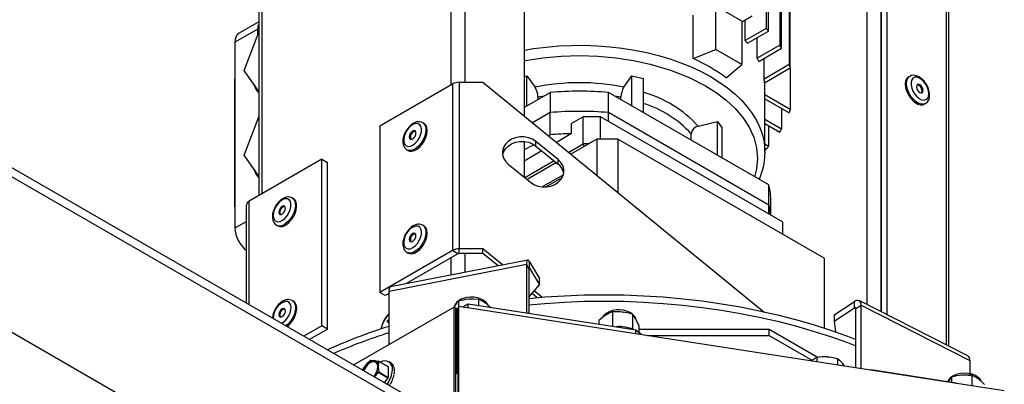
# Model space of a CAD drawing. Units: inches. Extents: x 0 to 10.8, y -1.5 to 8.3.
# Drawn here: x 8.3 to 8.6, y 5.9 to 6.1 of the extents above; entities that cross this region are included whole.
import ezdxf

# ---------------------------------------------------------------- set-up
doc = ezdxf.new("R2010")
doc.units = ezdxf.units.IN
doc.header["$MEASUREMENT"] = 0

msp = doc.modelspace()

# ---------------------------------------------------------------- linework, layer by layer
at = {"color": 7, "linetype": 'Continuous', "lineweight": 25}
for p, q in [((8.44131423965057, 6.291295867994283), (8.44131423965057, 6.046188166758624)), ((8.44621684879299, 6.294126097817745), (8.44621684879299, 6.047055536886838)), ((8.467210062277594, 6.288385565614345), (8.467210062277594, 6.03511442683156)), ((7.776266605893142, 6.252437342076476), (8.373754959360399, 5.90794888193286)), ((8.58847101879401, 6.23152416855613), (8.58847101879401, 5.968352896436827)), ((8.44948579591872, 5.922480942797994), (7.930098789106928, 6.221939241059808)), ((7.926637287168569, 6.220734632753324), (8.448161186331834, 5.920044296575969)), ((8.593373624677207, 6.219829064547858), (8.593373624677207, 5.96586050448841)), ((8.593530758269395, 6.219454227989114), (8.593530758269395, 5.96578066659589)), ((8.595494947727058, 6.21476866670971), (8.595494947727058, 5.964782093242606)), ((8.616488161211665, 6.202209138909558), (8.616488161211665, 5.95410968082752)), ((8.617503526074675, 5.953593524419833), (8.617503526074675, 6.202514097757018)), ((8.552808355216587, 6.162566887526896), (8.552808355216587, 6.066125060001488)), ((8.553680196996847, 6.065199858245052), (8.553680196996847, 6.16164168577046)), ((8.557615218205815, 6.156592082474279), (8.557615218205815, 6.060150254948871)), ((8.558271768843507, 6.059100733443404), (8.558271768843507, 6.155542560968811)), ((8.560982724192987, 6.149786306280372), (8.560982724192987, 6.053344478754964)), ((8.561369378689285, 6.052139140382839), (8.561369378689285, 6.148580967908247)), ((8.373359433262884, 6.120862670038316), (8.373359433262884, 6.006958715348001)), ((8.374374798125896, 6.119703742981896), (8.374374798125896, 6.007544853762066)), ((8.534964866531276, 6.05867818188031), (8.534964866531276, 6.074037459263443)), ((8.544244483184205, 6.068680446185152), (8.534964866531276, 6.074037459263443)), ((8.373359433262884, 6.068476549281327), (8.366348052333027, 6.064428961076448)), ((8.526959898857198, 6.055442426667438), (8.526959898857198, 6.070801651903024)), ((8.544244483184205, 6.068502518759104), (8.54784842288452, 6.070582997243756)), ((8.544244483184205, 6.068680446185152), (8.544244483184205, 6.05332116880202)), ((8.545370195513213, 6.061831126790555), (8.545370195513213, 6.069152381474056)), ((8.372940545064878, 6.065867190387827), (8.36489820715584, 6.061224442243471)), ((8.372940545064878, 6.06375557981837), (8.372940545064878, 6.065867190387827)), ((8.552808355216587, 6.066125060001488), (8.545370195513213, 6.061831126790555)), ((8.546179789419975, 6.060869943227563), (8.553680196996847, 6.065199858245052)), ((8.368102452214199, 6.05128590223952), (8.373359433262884, 6.064835242605271)), ((8.549674740749703, 6.055566277088559), (8.549674740749703, 6.06288753177206)), ((8.36489820715584, 6.061224442243471), (8.36489820715584, 5.995501117336781)), ((8.526959898857198, 6.055442426667438), (8.534964866531276, 6.05867818188031)), ((8.544244483184205, 6.05332116880202), (8.534964866531276, 6.05867818188031)), ((8.557615218205815, 6.060150254948871), (8.549674740749703, 6.055566277088559)), ((8.550216433158692, 6.054450476052462), (8.558271768843507, 6.059100733443404)), ((8.552116402913784, 6.048226040698411), (8.552116402913784, 6.055547295381912)), ((8.373359433262884, 6.04380617116453), (8.368102452214199, 6.05128590223952)), ((8.538639345564864, 6.048700009741599), (8.544244483184205, 6.05332116880202)), ((8.560982724192987, 6.053344478754964), (8.552116402913784, 6.048226040698411)), ((8.552285647773466, 6.046895235331248), (8.561369378689285, 6.052139140382839)), ((8.561369378689285, 6.052139140382839), (8.561369378689285, 6.037435931272602)), ((8.36489820715584, 6.048239651207848), (8.364698273465489, 6.048124248689136)), ((8.364698273465489, 6.048124248689136), (8.364698273465489, 6.003118048604601)), ((8.467210062277594, 6.049084597891397), (8.468200660315603, 6.049321504191671)), ((8.468200660315603, 6.049321504191671), (8.471066264100791, 6.045327732253993)), ((8.468200660315603, 6.038667917040597), (8.468200660315603, 6.049321504191671)), ((8.502474744748826, 6.045327732253993), (8.505340348534014, 6.049321504191671)), ((8.505340348534014, 6.049321504191671), (8.509381816735518, 6.048355105874106)), ((8.505340348534014, 6.038667917040597), (8.505340348534014, 6.049321504191671)), ((8.509381816735518, 6.036334835844402), (8.509381816735518, 6.048355105874106)), ((8.603638262839972, 6.049173144424056), (8.603214003444757, 6.048928207401736)), ((8.416123021624632, 6.031645624236798), (8.441801359652947, 6.046469398472774)), ((8.441801359652947, 6.046469398472774), (8.441801359652947, 5.987496990541877)), ((8.444252662594547, 6.047055536886838), (8.444252662594547, 5.988083181103486)), ((8.444252662594547, 6.047055536886838), (8.452585996845677, 6.047055536886838)), ((8.452585996845677, 6.047055536886838), (8.552050996854545, 5.965838341781474)), ((8.552387302895434, 6.022284461859225), (8.552387302895434, 6.0469539013202)), ((8.476475938052221, 6.043445153705403), (8.467210062277594, 6.038096067054065)), ((8.474335594185064, 6.042209517609207), (8.472071869224697, 6.041783054980184)), ((8.472071869224697, 6.041783054980184), (8.472071869224697, 6.040902700113081)), ((8.476475938052221, 6.036326857269905), (8.476475938052221, 6.043445153705403)), ((8.497065071001098, 6.036326857269905), (8.497065071001098, 6.043445153705403)), ((8.55374420810924, 6.010724967543638), (8.497065071001098, 6.043445153705403)), ((8.50146913962492, 6.041783054980184), (8.499205414257151, 6.042209517609207)), ((8.50146913962492, 6.040902700113081), (8.50146913962492, 6.041783054980184)), ((8.561369378689285, 6.037435931272602), (8.552387302895434, 6.042621170335241)), ((8.552387302895434, 6.04119264046737), (8.560982724192987, 6.036230592900478)), ((8.558271768843507, 6.037795592895538), (8.558271768843507, 6.030474338212038)), ((8.608769098975522, 6.039305472934757), (8.609193371407624, 6.03955035780953)), ((8.368102452214199, 6.021281768849828), (8.373359433262884, 6.034831109215581)), ((8.476455132811084, 6.036324979958259), (8.470170594151352, 6.032697023053911)), ((8.476455132811084, 6.028466761996323), (8.476455132811084, 6.036324979958259)), ((8.488069650935476, 6.034815152066586), (8.483992510553467, 6.032461472589826)), ((8.488069650935476, 6.025170880663217), (8.488069650935476, 6.034815152066586)), ((8.494256061562124, 6.034815152066586), (8.488069650935476, 6.034815152066586)), ((8.494256061562124, 6.026919805052086), (8.494256061562124, 6.034815152066586)), ((8.558594738149576, 5.997673219059291), (8.494256061562124, 6.034815152066586)), ((8.497085876344084, 6.033181525901338), (8.497085876344084, 6.036324979958259)), ((8.553785267783063, 6.003593112746249), (8.497085876344084, 6.036324979958259)), ((8.558271768843507, 6.030474338212038), (8.552387302895434, 6.033871385783869)), ((8.416123021624632, 6.031645624236798), (8.416123021624632, 5.972673216305901)), ((8.431739744922616, 6.032528012858183), (8.431315479008957, 6.032772949880502)), ((8.483992510553467, 6.028889522149599), (8.483992510553467, 6.032461472589826)), ((8.528725360536509, 6.031540234046867), (8.53564354402447, 6.033194510640226)), ((8.53564354402447, 6.033194510640226), (8.537317574759998, 6.03086142944403)), ((8.53564354402447, 6.021174240610522), (8.53564354402447, 6.033194510640226)), ((8.537317574759998, 6.020207842292956), (8.537317574759998, 6.03086142944403)), ((8.552387302895434, 6.032442855915998), (8.557615218205815, 6.02942481670657)), ((8.553680196996847, 6.03169646809389), (8.553680196996847, 6.024375213410389)), ((8.475808462503696, 6.028093437716403), (8.476455132811084, 6.028466761996323)), ((8.483992510553467, 6.028889522149599), (8.478626939574038, 6.025792062228015)), ((8.49295691525516, 6.026919805052086), (8.483752941469138, 6.021606491617121)), ((8.49295691525516, 6.026919805052086), (8.49295691525516, 6.014091039473302)), ((8.500380608496021, 6.026919805052086), (8.49295691525516, 6.026919805052086)), ((8.500380608496021, 6.026919805052086), (8.500380608496021, 6.008029304461947)), ((8.573380255642313, 5.984778017507241), (8.500380608496021, 6.026919805052086)), ((8.526297615248696, 6.026569529987382), (8.526297615248696, 6.028816567733114)), ((8.425760376959747, 6.023150215413522), (8.426184636354964, 6.022905278391204)), ((8.467210062277594, 6.026140668571256), (8.467210062277594, 6.01348618009032)), ((8.467210062277594, 6.023129721428048), (8.470580498304992, 6.025075398506976)), ((8.479242089949249, 6.019699925197495), (8.471385348414703, 6.026115272716482)), ((8.471385348414703, 6.024511735685124), (8.471385348414703, 6.026115272716482)), ((8.471385348414703, 6.024511735685124), (8.479242089949249, 6.018096336018591)), ((8.488317107336098, 6.025313764938532), (8.482983516653896, 6.022234713100594)), ((8.488317107336098, 6.024241298512941), (8.488317107336098, 6.025313764938532)), ((8.490174840430962, 6.025313764938532), (8.488317107336098, 6.025313764938532)), ((8.553680196996847, 6.024375213410389), (8.552387302895434, 6.025121601232497)), ((8.552387302895434, 6.023693071364627), (8.552808355216587, 6.023450011653955)), ((8.373359433262884, 6.013802037774838), (8.368102452214199, 6.021281768849828)), ((8.39563764701417, 6.019819655962503), (8.369959308985853, 6.004995881726527)), ((8.39563764701417, 5.960847248031607), (8.39563764701417, 6.019819655962503)), ((8.39563764701417, 6.019819655962503), (8.397601829953391, 6.018685759728036)), ((8.473466045267205, 6.022812716497524), (8.467210062277594, 6.019201238217629)), ((8.479242089949249, 6.018096336018591), (8.479242089949249, 6.019699925197495)), ((8.552387302895434, 6.022284461859225), (8.55238117555881, 6.021766897467803)), ((8.397601829953391, 5.95971335179714), (8.397601829953391, 6.018685759728036)), ((8.461564419052102, 6.018096075280861), (8.46942116221626, 6.011680727761874)), ((8.477822622347063, 6.019255419517648), (8.467466400057098, 6.013276911989284)), ((8.478592046347499, 6.018627145886629), (8.468235824057537, 6.012648638358266)), ((8.48107853258636, 6.014347501103229), (8.473632104237765, 6.010048770318089)), ((8.47484645598725, 6.010035524841473), (8.480688856791632, 6.013408271656991)), ((8.55374420810924, 6.003616839879558), (8.55374420810924, 6.010724967543638)), ((8.385576025765396, 6.005878270347913), (8.385151766370178, 6.006123207370231)), ((8.36489820715584, 6.003233451123312), (8.364698273465489, 6.003118048604601)), ((8.364698273465489, 6.003118048604601), (8.36489820715584, 6.002925363423109)), ((8.368943944122844, 5.968918227980143), (8.368943944122844, 6.003580753777909)), ((8.369959308985853, 5.968332819631719), (8.369959308985853, 6.004995881726527)), ((8.553785267783063, 6.000449658689328), (8.553785267783063, 6.003593112746249)), ((8.554530782133781, 6.000019284994374), (8.554530782133781, 6.004782024641466)), ((8.36489820715584, 5.995501117336781), (8.368943944122844, 5.997836701615172)), ((8.379596657802526, 5.996500472903252), (8.380020930234629, 5.996255535880932)), ((8.431739744922616, 5.996237336387471), (8.431315479008957, 5.996482273409789)), ((8.558594738149576, 5.997673219059291), (8.558594738149576, 5.993313527793187)), ((8.441801359652947, 5.987496990541877), (8.416123021624632, 5.972673216305901)), ((8.443765542592168, 5.98636309430741), (8.42537676005799, 5.975747470569631)), ((8.425760376959747, 5.986859486795264), (8.426184636354964, 5.986614549772945)), ((8.44131423965057, 5.984948018506339), (8.44131423965057, 5.978849519475237)), ((8.443765542592168, 5.98636309430741), (8.441801359652947, 5.987496990541877)), ((8.452585996845677, 5.988083181103486), (8.444252662594547, 5.988083181103486)), ((8.444252662594547, 5.986479591924582), (8.444252662594547, 5.988083181103486)), ((8.452585996845677, 5.986479591924582), (8.444252662594547, 5.986479591924582)), ((8.44621684879299, 5.986479591924582), (8.44621684879299, 5.979803767414648)), ((8.459547889754628, 5.982398472847796), (8.452585996845677, 5.988083181103486)), ((8.452585996845677, 5.986479591924582), (8.452585996845677, 5.988083181103486)), ((8.45796204051894, 5.98208981152459), (8.452585996845677, 5.986479591924582)), ((8.573380255642313, 5.984778017507241), (8.573380255642313, 5.960038283154615)), ((8.419427285675715, 5.973169713088846), (8.468026617881712, 5.982629017147492)), ((8.468471865034475, 5.984135455448692), (8.419872527939646, 5.974676151390047)), ((8.468026617881712, 5.982629017147492), (8.468026617881712, 5.965438839433595)), ((8.468914089259195, 5.981109489812312), (8.468026617881712, 5.982629017147492)), ((8.468923203672423, 5.981254042809091), (8.469134181235193, 5.98129513507513)), ((8.469134181235193, 5.98129513507513), (8.469134181235193, 5.983563292576885)), ((8.469134181235193, 5.983563292576885), (8.472616235825017, 5.977601315820519)), ((8.469134181235193, 5.98129513507513), (8.472616235825017, 5.975333106171219)), ((8.468914089259195, 5.981109489812312), (8.468914089259195, 5.965301899978495)), ((8.468914089259195, 5.971021703532466), (8.472616235825017, 5.975333106171219)), ((8.472616235825017, 5.975333106171219), (8.472616235825017, 5.977601315820519)), ((8.418087204563854, 5.971539320071434), (8.416123021624632, 5.972673216305901)), ((8.419427285675715, 5.972312928912416), (8.418087204563854, 5.971539320071434)), ((8.419427285675715, 5.954184564703197), (8.419427285675715, 5.973169713088846)), ((8.47172481264133, 5.970851963271097), (8.469986879977338, 5.972271054433191)), ((8.473505361257466, 5.971001626727358), (8.470796312552629, 5.973213673469901)), ((8.385576025765396, 5.969587593877201), (8.385151766370178, 5.969832530899519)), ((8.442487448616077, 5.967496894473583), (8.406970677575515, 5.946993522441397)), ((8.442487448616077, 5.932086259984699), (8.442487448616077, 5.967496894473583)), ((8.442487448616077, 5.967496894473583), (8.443053135414548, 5.967170346542188)), ((8.444105270815747, 5.967747150545566), (8.443898215726183, 5.967301080439347)), ((8.443943157132942, 5.96953940954494), (8.443943157132942, 5.967397866284232)), ((8.444105270815747, 5.932336516056682), (8.444105270815747, 5.967747150545566)), ((8.637082973965295, 5.937896643825613), (8.444105270815747, 5.967747150545566)), ((8.445468978025048, 5.967536213723068), (8.44735770672481, 5.968627922593035)), ((8.44735770672481, 5.967244031024312), (8.44735770672481, 5.968627922593035)), ((8.44735770672481, 5.968627922593035), (8.506673043434905, 5.959475924021407)), ((8.451064204351479, 5.970216076098402), (8.451064204351479, 5.968056020458956)), ((8.576913447419171, 5.964786577931539), (8.584116398876729, 5.969508433902774)), ((8.584116398876729, 5.96724027640102), (8.584116398876729, 5.969508433902774)), ((8.584571679543213, 5.966976201229417), (8.58640748826172, 5.968179662289895)), ((8.624177538457396, 5.950200596504115), (8.585687402357992, 5.969768024385444)), ((8.58640748826172, 5.968179662289895), (8.62489761784268, 5.948612286556111)), ((8.58640748826172, 5.945735306457897), (8.58640748826172, 5.968179662289895)), ((8.443053135414548, 5.931759659905759), (8.443053135414548, 5.967170346542188)), ((8.443053135414548, 5.966658935561163), (8.443546004683842, 5.966943817603514)), ((8.443053135414548, 5.964390778059409), (8.443546004683842, 5.964675660101761)), ((8.443546350161334, 5.964107877623795), (8.443053135414548, 5.96382278699126)), ((8.443546004683842, 5.964675660101761), (8.443546004683842, 5.966943817603514)), ((8.443546004683842, 5.966943817603514), (8.443898215726183, 5.966889479860859)), ((8.443546004683842, 5.964675660101761), (8.443898215726183, 5.964621322359104)), ((8.443753965837015, 5.964227608388803), (8.443546350161334, 5.964107877623795)), ((8.443898215726183, 5.964053331290955), (8.443546350161334, 5.964107877623795)), ((8.443546350161334, 5.946987734063821), (8.443546350161334, 5.964107877623795)), ((8.443753965837015, 5.964227608388803), (8.443898215726183, 5.964205237091682)), ((8.443898215726183, 5.931890393802917), (8.443898215726183, 5.967301080439347)), ((8.498488102765815, 5.965803559368467), (8.498488102765815, 5.960738781136478)), ((8.505544068625067, 5.964928679993667), (8.505544068625067, 5.959750324407065)), ((8.576913447419171, 5.962518420429785), (8.584116398876729, 5.96724027640102)), ((8.576913447419171, 5.964786577931539), (8.576913447419171, 5.962518420429785)), ((8.584116398876729, 5.96724027640102), (8.584570864737811, 5.967009210625867)), ((8.584571679543213, 5.946019301991972), (8.584571679543213, 5.966976201229417)), ((8.39563764701417, 5.960847248031607), (8.389294034962784, 5.957185186632349)), ((8.397601829953391, 5.95971335179714), (8.39563764701417, 5.960847248031607)), ((8.418744778597132, 5.962355407201816), (8.419427285675715, 5.961964717789168)), ((8.419427285675715, 5.96254084387445), (8.418994226382157, 5.962788753306875)), ((8.419151359974343, 5.962698016577296), (8.418994226382157, 5.962788753306875)), ((8.419427285675715, 5.96254011380881), (8.419151359974343, 5.962698016577296)), ((8.493647674886557, 5.962713400103288), (8.493647674886557, 5.961485638286498)), ((8.507759605993954, 5.960963641353688), (8.507759605993954, 5.958600783908878)), ((8.576913447419171, 5.962518420429785), (8.577332883166408, 5.958703775311705)), ((8.397601829953391, 5.95971335179714), (8.391259456406214, 5.956051968315975)), ((8.506673043434905, 5.958068931089924), (8.506673043434905, 5.959475924021407)), ((8.506673043434905, 5.959475924021407), (8.508340567134493, 5.957811009328718)), ((8.507759605993954, 5.959693431434669), (8.553897006936687, 5.959693431434669)), ((8.51083438173314, 5.957425221785368), (8.553897006936687, 5.957425221785368)), ((8.553897006936687, 5.957425221785368), (8.553897006936687, 5.959693431434669)), ((8.553897006936687, 5.959693431434669), (8.571247023396705, 5.949677452325298)), ((8.553897006936687, 5.957425221785368), (8.569165612774672, 5.948610878572376)), ((8.409973131187211, 5.945130655665096), (8.411181187750156, 5.946956497683925)), ((8.412937249834346, 5.948656455527349), (8.414127282901799, 5.948619013589511)), ((8.415698429788812, 5.94836150900867), (8.419043408036227, 5.946430485390094)), ((8.419125227535487, 5.946309763821716), (8.415780249288071, 5.948240735292747)), ((8.420049184269267, 5.947756076002684), (8.419285848494795, 5.948196722764147)), ((8.420373776667695, 5.947533614572577), (8.420241191532664, 5.947610167169716)), ((8.420808517719603, 5.947050206823611), (8.420675926066128, 5.947126759420751)), ((8.421126220123552, 5.946423236881237), (8.420993628470079, 5.946499737330829)), ((8.443053135414548, 5.946702643431286), (8.443546350161334, 5.946987734063821)), ((8.443053135414548, 5.94613658182233), (8.443546004683842, 5.946421463864682)), ((8.443546004683842, 5.944153306362927), (8.443546004683842, 5.946421463864682)), ((8.443546004683842, 5.946421463864682), (8.443898215726183, 5.946367126122025)), ((8.443546350161334, 5.946987734063821), (8.443898215726183, 5.946933187730982)), ((8.443546350161334, 5.946987734063821), (8.443666051593349, 5.946402951485945)), ((8.570812145457488, 5.949596884367138), (8.570812145457488, 5.94814765192361)), ((8.578013095752977, 5.949320189489467), (8.578013095752977, 5.947033780346705)), ((8.62489761784268, 5.948612286556111), (8.62489761784268, 5.943924900112607)), ((8.415659123576216, 5.944299215195895), (8.414200348131818, 5.942825160520596)), ((8.41900410182363, 5.942368191577318), (8.415659123576216, 5.944299215195895)), ((8.415744189260195, 5.944514115231869), (8.419089167507611, 5.942583143760839)), ((8.419125227535487, 5.946309763821716), (8.419089167507611, 5.942583143760839)), ((8.42109225251595, 5.942912924840068), (8.420959667380917, 5.942989477437208)), ((8.421299982264387, 5.943889439781507), (8.421167397129354, 5.943965992378646)), ((8.421317230065139, 5.9456716864521), (8.421184638411663, 5.945748239049239)), ((8.421375746129897, 5.94481844830878), (8.421243154476421, 5.944895000905919)), ((8.443053135414548, 5.943868372173029), (8.443546004683842, 5.944153306362927)), ((8.443546004683842, 5.944153306362927), (8.443898215726183, 5.944098916472725)), ((8.620069706800306, 5.94061363525351), (8.590013614899734, 5.945251116495745)), ((8.625549279647963, 5.943332399697963), (8.625549279647963, 5.939680715660306)), ((8.41900410182363, 5.942368191577318), (8.417721663305135, 5.940794900122485)), ((8.420309948071715, 5.940936428561611), (8.42017735641824, 5.94101298115875)), ((8.420758866737621, 5.941918471142897), (8.420626275084146, 5.941995023740036)), ((8.618428232429425, 5.942655733144502), (8.618428232429425, 5.940866915883146))]:
    msp.add_line(p, q, dxfattribs=at)
at = {"color": 7, "linetype": 'Continuous', "lineweight": 25, "flags": 128}
for points in [[(8.467210062277594, 6.058442005645675), (8.47051810213691, 6.058983870793411), (8.474942746430449, 6.059543726844425), (8.479423754072872, 6.05992602050221), (8.483939772273816, 6.060128926602665), (8.488469280392996, 6.060151506489969), (8.492990693624208, 6.059993603721483), (8.497482464438592, 6.059656052657938), (8.501923187898235, 6.059140365578163), (8.506291702284635, 6.05844904556435), (8.51056718911607, 6.057585377911883), (8.514729273776052, 6.056553534424419), (8.518758121456681, 6.055358312676168), (8.522634533713074, 6.054005501044704), (8.526340037277151, 6.052501565825699), (8.52985697531585, 6.050853599085373), (8.533168585652437, 6.049069475103133)], [(8.467210062277594, 6.054694630861595), (8.467662390089302, 6.054792459657394), (8.473862821276207, 6.055734244333372), (8.480264895615193, 6.056311413369571), (8.486770504017407, 6.056505871567617), (8.493276112012214, 6.056311413369571), (8.49967818757341, 6.055734244333372), (8.505878618760317, 6.054792459657394), (8.511789550402654, 6.053514584049151), (8.51903375545772, 6.051374448772177), (8.525563814540439, 6.048792102307367), (8.531312664277383, 6.045854943941375), (8.53519647985566, 6.043398168766697), (8.538674075830322, 6.040746726803788), (8.541887296784994, 6.037748399366648), (8.544581017370607, 6.034584451324253), (8.546794566614313, 6.031172176669068), (8.548425996064196, 6.027592716982253), (8.549425791625584, 6.023896916120906), (8.549762628919595, 6.020141302024599), (8.549425791625584, 6.016385687928292), (8.54868460226194, 6.013645803727816)], [(8.533168585652437, 6.049069475103133), (8.536259090395106, 6.047157746076479), (8.53911375786219, 6.045127433530823), (8.54171898406269, 6.042988289057218), (8.544062357880724, 6.040750481427081), (8.546132709963842, 6.038424700887288), (8.54792017138901, 6.036021950569991), (8.549416229069386, 6.033553807230342), (8.550613751828092, 6.031031899771039), (8.551507032768093, 6.028468326422694), (8.552091815345968, 6.025875289711009), (8.552365309668023, 6.023265148604322), (8.552387302895434, 6.022284461859225)], [(8.603214003444757, 6.048928207401736), (8.603051127104095, 6.048822452178985), (8.602513153466962, 6.04823302846954), (8.602177336309314, 6.047404351820261), (8.602063185331698, 6.046384658710954), (8.602177336309314, 6.045233136606028), (8.602513153466962, 6.044016742954208), (8.603051127104095, 6.042806137679965), (8.603759981730162, 6.041671772117585), (8.604598533820914, 6.040679456469789), (8.605518038457978, 6.039886918069706), (8.606465063962302, 6.039340203200216), (8.607384568599366, 6.039071121864223), (8.60822312720856, 6.039095266177898), (8.608769098975522, 6.039305472934757)], [(8.609186852964408, 6.039546603186237), (8.608647386603776, 6.039340151052671), (8.607808841031467, 6.039316006738995), (8.606889336394405, 6.039585140222536), (8.605942310890079, 6.040131855092024), (8.60502279321613, 6.040924393492108), (8.60418424764382, 6.041916656992358), (8.60347538649931, 6.043051074702283), (8.60293741938062, 6.04426162782898), (8.602601595704527, 6.0454780214808), (8.602487444726915, 6.046629543585727), (8.602601595704527, 6.047649288842579), (8.60293741938062, 6.048477913344313), (8.60347538649931, 6.049067389201304), (8.603668860412432, 6.049190405261693)], [(8.609178300766908, 6.039554425318096), (8.609251568068665, 6.039584983779897), (8.609893008954982, 6.040137956354875), (8.610338192552923, 6.040853472829907), (8.610598500064347, 6.041714480957542), (8.61066962931673, 6.042547538000663), (8.610636828510463, 6.043151197990094), (8.610412906949076, 6.044292447028511), (8.609994540226527, 6.045432809558648), (8.609406420205726, 6.046520503067595), (8.608675468057156, 6.047507186780451), (8.60782996078749, 6.048346762266789), (8.606894433817, 6.048996624981741), (8.605890476229618, 6.049409842134148), (8.605008100645119, 6.049530146522159), (8.604191737335077, 6.04941213662616), (8.60369921028405, 6.049166886718568)], [(8.610227652792851, 6.042089265368742), (8.610344189520683, 6.043001065205923), (8.610227652792851, 6.044047457858646), (8.609886673028175, 6.045150795631313), (8.60934655482322, 6.046229259024662), (8.608647334456231, 6.04720285370354), (8.607840885698321, 6.0479993553171), (8.606987021784452, 6.048559732843572), (8.606149062872033, 6.048842372541457), (8.605389155798692, 6.048826415392462), (8.604763665542928, 6.048512904347501), (8.60431897734667, 6.047925201507065), (8.604088068014153, 6.047106797924296), (8.604088068014153, 6.046118497637521), (8.60431897734667, 6.045033515800953), (8.604763665542928, 6.043932368225208), (8.605389155798692, 6.042896717966906), (8.606149062872033, 6.042003326213369), (8.606987021784452, 6.041318524642775), (8.607840885698321, 6.04089305281712), (8.608647334456231, 6.040758460001578), (8.60934655482322, 6.040924758524928), (8.609886673028175, 6.04137958941883), (8.610227652792851, 6.042089265368742)], [(8.608297554793213, 6.043658280724824), (8.608387861305538, 6.04413042460391), (8.608297554793213, 6.044706863574469), (8.60804037613453, 6.045299729021932), (8.607655501173232, 6.045818909987272), (8.607201491603176, 6.046185298643609), (8.606747482033118, 6.046343097117004), (8.60636260707182, 6.046268317536419), (8.606105428413139, 6.045972328066826), (8.606015121900812, 6.045500184187738), (8.606105428413139, 6.044923797364727), (8.60636260707182, 6.044330879769717), (8.606747482033118, 6.043811698804377), (8.607201491603176, 6.043445362295587), (8.607655501173232, 6.043287511674647), (8.60804037613453, 6.043362291255231), (8.608297554793213, 6.043658280724824)], [(8.607839920968726, 6.043292048511125), (8.607936146227493, 6.043449690541883), (8.608026452739821, 6.043921782273425)], [(8.431264680780966, 6.032761425272895), (8.430978188683142, 6.032936432436382), (8.430157027798892, 6.033122390584474), (8.429627195697336, 6.033113994829611), (8.429063350359073, 6.03300969973814), (8.428150422831216, 6.032645814164), (8.427245943205767, 6.032046847453684), (8.42639247039849, 6.031236735330688), (8.425644100969645, 6.030269241914661), (8.425033805205018, 6.029193177308414), (8.424588993158341, 6.028055735040837), (8.42433511935037, 6.02690410864082), (8.424297312379714, 6.025779598964585), (8.424507323583276, 6.024727052901464), (8.424896559383086, 6.023952244666931), (8.425453247470696, 6.023358075530822), (8.42575361733413, 6.023194436532306)], [(8.429691428436795, 6.032390447632533), (8.428952289123544, 6.032461994065283), (8.428124146986608, 6.032233379224779), (8.427268425316422, 6.031721655358479), (8.426448587676145, 6.030964629437041), (8.425725431585661, 6.030018568662312), (8.425152597314202, 6.028953559335761), (8.424772572074659, 6.027848657136722), (8.424613535097052, 6.026785733712001), (8.424687278245166, 6.025843636150748), (8.42498833906358, 6.025092294311794), (8.425494385365838, 6.024587401773986), (8.42616789047434, 6.024366348327614), (8.426958897040269, 6.024445612597131), (8.427808745593115, 6.024819249762325), (8.428654402786975, 6.025459621623954), (8.42943314816121, 6.026319169620307), (8.430087234827369, 6.027334117302952), (8.430568146012583, 6.028429320058484), (8.43084021279557, 6.029523427715556), (8.430883260594573, 6.030535350840548), (8.43069409537242, 6.031389996967603), (8.430286744818908, 6.032024058976198), (8.429691428436795, 6.032390447632533)], [(8.431288935908178, 6.032787968373674), (8.431553421741704, 6.032609728062351), (8.432068326608293, 6.0319891722681), (8.432378056956189, 6.031134526141046), (8.432464608845223, 6.030095486292271), (8.43232296307412, 6.028932439579738), (8.431961339399773, 6.027712969222719), (8.431400766320007, 6.026507891588324), (8.43067380997713, 6.025387345125565), (8.429822722920068, 6.024416409971519), (8.428896973614403, 6.023651509770676), (8.42795035225356, 6.023137074231997), (8.427037881016727, 6.022903036046737), (8.426212587439476, 6.022962953576787), (8.425744139517693, 6.023159654119301)], [(8.426184636354964, 6.022905278391204), (8.426636853353136, 6.022718016554468), (8.427462146930385, 6.022658099024419), (8.428374618167219, 6.022892137209679), (8.42932123300962, 6.023406572748356), (8.430246988833728, 6.024171472949202), (8.431098069372343, 6.025142460250791), (8.431825025715224, 6.026263006713551), (8.432385605313433, 6.027468032200401), (8.432747228987779, 6.028687502557419), (8.43288887475888, 6.029850549269953), (8.432802316351403, 6.030889589118727), (8.432492586003509, 6.031744235245783), (8.431977681136921, 6.032364843187578), (8.431739744922616, 6.032528012858183)], [(8.428590385156141, 6.029868592320777), (8.428205262494, 6.029942798278359), (8.427751181221065, 6.029784478329506), (8.427297256390771, 6.029417672492804), (8.426912603056541, 6.028898282937282), (8.426655782912238, 6.028305261047181), (8.426565887061834, 6.027729030666805), (8.42665659771764, 6.027257199672993), (8.42691412185381, 6.026961679531311), (8.42729923799751, 6.026887473573731), (8.427753325788885, 6.027045793522582), (8.428207244100737, 6.027412599359284), (8.428591897434966, 6.027931988914808), (8.428848724097712, 6.028525010804908), (8.428938619948116, 6.029101241185283), (8.428847902773867, 6.029573072179096), (8.428590385156141, 6.029868592320777)], [(8.471385348414703, 6.026115272716482), (8.470169551200437, 6.026906976755836), (8.46876848842267, 6.027457915576528), (8.467252415862395, 6.027740450979321), (8.46569735323402, 6.027740450979321), (8.464181280673746, 6.027457915576528), (8.462780216266367, 6.026906976755836), (8.461564419052102, 6.026115272716482), (8.460594856030355, 6.025122539888321), (8.459920138491416, 6.023978527029981), (8.459574103674026, 6.022740596441772), (8.459574103674026, 6.021470803703119), (8.459920138491416, 6.020232873114909), (8.460594856030355, 6.019088860256569), (8.461564419052102, 6.018096075280861)], [(8.459599799377186, 6.021301532769662), (8.459920138491416, 6.022374937851077), (8.460594856030355, 6.023518950709416), (8.461564419052102, 6.024511735685124), (8.462780216266367, 6.025303387576931), (8.464181280673746, 6.025854326397624), (8.46569735323402, 6.026136861800417), (8.467252415862395, 6.026136861800417), (8.46876848842267, 6.025854326397624), (8.470169551200437, 6.025303387576931), (8.471385348414703, 6.024511735685124)], [(8.46942116221626, 6.011680727761874), (8.470636959430527, 6.010889075870067), (8.472038022208292, 6.010338137049374), (8.473554094768566, 6.010055549499035), (8.475109157396943, 6.010055549499035), (8.47662523158683, 6.010338137049374), (8.478026294364595, 6.010889075870067), (8.479242089949249, 6.011680727761874), (8.48021165623022, 6.012673512737582), (8.480886372139548, 6.013817525595921), (8.481232405327328, 6.015055456184132), (8.481232405327328, 6.016325248922785), (8.480886372139548, 6.017563179510993), (8.48021165623022, 6.018707192369333), (8.479242089949249, 6.019699925197495)], [(8.38512657910559, 6.006095569170991), (8.38473051849573, 6.006318552076556), (8.383904696924581, 6.006477654238593), (8.383047769342399, 6.006396460509884), (8.382155798609483, 6.006081385038551), (8.381248300944826, 6.005525700791197), (8.380379900902584, 6.004750266786114), (8.379609342693026, 6.003808117077314), (8.378971317470956, 6.00274853109552), (8.378493919726637, 6.001618910959804), (8.378202923384546, 6.000466710936784), (8.37812296816005, 5.999334118390959), (8.378284443035419, 5.998263894309835), (8.378635448165761, 5.99745253064574), (8.37915825338553, 5.996818625079782), (8.379614022935257, 5.996531344250327)], [(8.380895705314337, 5.997825646335476), (8.381748421982198, 5.998233335848034), (8.382589288120293, 5.99890296248282), (8.383355922227036, 5.999784881776294), (8.383991496514456, 6.000813700706106), (8.38444884352744, 6.001913075265295), (8.384694054324374, 6.003001550987427), (8.384708942448682, 6.003998299176612), (8.384492399765016, 6.004829478908086), (8.38406050075435, 6.005433347487699), (8.383445264009765, 6.005765266616304), (8.382692331670668, 6.005800466209676), (8.381857527684765, 6.005536443185618), (8.381002764225732, 6.004992700726238), (8.38019146574607, 6.004209653179476), (8.379483771402896, 6.003245288616194), (8.37893218073788, 6.002171153469139), (8.378577590463768, 6.001066981335741), (8.378446322054266, 6.000014591715258), (8.378548087989769, 5.99909199733611), (8.378875352949917, 5.998367720073394), (8.37940384225217, 5.99789541975167), (8.38009436701591, 5.997710139521671), (8.380895705314337, 5.997825646335476)], [(8.38514449178755, 6.00612737917389), (8.385489486913247, 6.005873785658979), (8.385971682231775, 6.005210938205139), (8.386244805002562, 6.004321457517532), (8.386292982816379, 6.003257126109077), (8.386113419261083, 6.00207968667392), (8.385716537327378, 6.00085766108716), (8.385125431859583, 5.999662022158542), (8.38437441594279, 5.998562230418986), (8.383507163146554, 5.997622270907108), (8.382574074073826, 5.996896742103294)], [(8.382998333469041, 5.996651805080974), (8.383931422541767, 5.997377386032335), (8.384798675338006, 5.998317345544213), (8.385549691254798, 5.999417085136225), (8.38614080975948, 6.000612724064841), (8.386537678656298, 6.001834749651602), (8.386717248730037, 6.003012189086759), (8.386669064397779, 6.004076520495214), (8.38639594162699, 6.00496600118282), (8.38591374630846, 6.005628848636661), (8.385576025765396, 6.005878270347913)], [(8.381190886496972, 6.000245136014954), (8.381648898391164, 6.000432032818869), (8.38209771928042, 6.000821940018332), (8.382469022842942, 6.001355513706295), (8.382706281139152, 6.001951455858958), (8.382773368956741, 6.002519081894285), (8.38266007841363, 6.002971983328996), (8.382383670347462, 6.003241168960081), (8.38198618871698, 6.003285702964139), (8.381528189859672, 6.003098754012678), (8.381079368970417, 6.002708846813215), (8.380708065407894, 6.002175273125252), (8.380470807111685, 6.00157933097259), (8.380403706257212, 6.001011704937262), (8.38051699680032, 6.000558803502551), (8.380793417903378, 6.000289617871466), (8.381190886496972, 6.000245136014954)], [(8.431264680780966, 5.996470696654637), (8.430978188683142, 5.996645755965671), (8.430157027798892, 5.996831661966216), (8.429627195697336, 5.996823318358898), (8.429063350359073, 5.996718971119882), (8.428150422831216, 5.996355137693286), (8.427245943205767, 5.995756170982972), (8.42639247039849, 5.994946058859975), (8.425644100969645, 5.993978513296403), (8.425033805205018, 5.992902448690157), (8.424588993158341, 5.991765006422579), (8.42433511935037, 5.990613432170107), (8.424297312379714, 5.989488870346326), (8.424507323583276, 5.988436324283207), (8.424896559383086, 5.987661516048671), (8.425453247470696, 5.987067346912565), (8.42575361733413, 5.986903707914047)], [(8.429691428436795, 5.996099719014276), (8.428952289123544, 5.996171265447025), (8.428124146986608, 5.995942702754068), (8.427268425316422, 5.995430926740221), (8.426448587676145, 5.994673952966328), (8.425725431585661, 5.993727840044055), (8.425152597314202, 5.992662882865048), (8.424772572074659, 5.991557928518464), (8.424613535097052, 5.990495005093742), (8.424687278245166, 5.989552959680036), (8.42498833906358, 5.988801617841082), (8.425494385365838, 5.988296673155728), (8.42616789047434, 5.988075671856902), (8.426958897040269, 5.988154936126419), (8.427808745593115, 5.988528573291612), (8.428654402786975, 5.989168893005695), (8.42943314816121, 5.99002844100205), (8.430087234827369, 5.99104344083224), (8.430568146012583, 5.992138591440226), (8.43084021279557, 5.993232699097298), (8.430883260594573, 5.99424462222229), (8.43069409537242, 5.995099320496892), (8.430286744818908, 5.99573333035794), (8.429691428436795, 5.996099719014276)], [(8.431288935908178, 5.996497291902961), (8.431553421741704, 5.996319051591638), (8.432068326608293, 5.995698495797389), (8.432378056956189, 5.994843849670334), (8.432464608845223, 5.993804809821559), (8.43232296307412, 5.99264171096148), (8.431961339399773, 5.991422240604461), (8.431400766320007, 5.990217215117611), (8.43067380997713, 5.989096668654851), (8.429822722920068, 5.988125733500808), (8.428896973614403, 5.987360781152416), (8.42795035225356, 5.986846345613738), (8.427037881016727, 5.986612307428479), (8.426212587439476, 5.986672277106075), (8.425744139517693, 5.986868977648587)], [(8.426184636354964, 5.986614549772945), (8.426636853353136, 5.986427340083756), (8.427462146930385, 5.986367422553706), (8.428374618167219, 5.986601460738965), (8.42932123300962, 5.987115896277644), (8.430246988833728, 5.987880796478489), (8.431098069372343, 5.988851731632534), (8.431825025715224, 5.989972278095292), (8.432385605313433, 5.991177303582143), (8.432747228987779, 5.992396826086708), (8.43288887475888, 5.993559872799241), (8.432802316351403, 5.994598912648015), (8.432492586003509, 5.995453558775071), (8.431977681136921, 5.99607411456932), (8.431739744922616, 5.996237336387471)], [(8.428590385156141, 5.993577863702519), (8.428205262494, 5.993652121807646), (8.427751181221065, 5.993493801858794), (8.427297256390771, 5.993126996022093), (8.426912603056541, 5.992607554319023), (8.426655782912238, 5.992014584576467), (8.426565887061834, 5.991438302048548), (8.42665659771764, 5.990966523202282), (8.42691412185381, 5.990671003060599), (8.42729923799751, 5.990596744955472), (8.427753325788885, 5.990755064904324), (8.428207244100737, 5.991121870741026), (8.428591897434966, 5.991641312444095), (8.428848724097712, 5.992234282186651), (8.428938619948116, 5.992810564714571), (8.428847902773867, 5.993282343560837), (8.428590385156141, 5.993577863702519)], [(8.469134181235193, 5.983563292576885), (8.468918106249827, 5.983878889523674), (8.468710335761122, 5.984073556311904), (8.468518853232403, 5.984139835842533), (8.468351016356454, 5.984075172885821), (8.46821327676245, 5.983882018376419), (8.46811092742628, 5.983567881560909), (8.468047900598815, 5.98314480852236), (8.468026617881712, 5.982629017147492)], [(8.469134181235193, 5.98129513507513), (8.469091244249723, 5.981357816425104), (8.469049956430387, 5.981396509904039), (8.46901190501811, 5.98140970323311), (8.468978553403389, 5.981396822789314), (8.468951180830711, 5.981358494343198), (8.468930843287874, 5.981296021583408), (8.468918318099233, 5.981211959739682), (8.468914089259195, 5.981109489812312)], [(8.454396879037322, 5.968148269467362), (8.45430947975067, 5.968359258437407), (8.45374329103207, 5.969111538932184), (8.452964979134308, 5.969769797401999), (8.451973559772453, 5.970317555222402), (8.450805451488762, 5.970719769242658), (8.449535710897655, 5.970948905558619), (8.448225099667576, 5.970998706464796), (8.446923949957828, 5.970868181157821), (8.445680778541274, 5.970556286686779), (8.444902258053325, 5.97024361000255), (8.444314995207808, 5.969926865809755), (8.443371020334908, 5.969190229578698), (8.442766203321806, 5.96842366065639), (8.442396884625243, 5.967585180268513), (8.442384499583131, 5.967499658293507)], [(8.468829911713105, 5.970583038377741), (8.474475452273115, 5.971078179324497), (8.481437962804563, 5.971524614463537), (8.488427866278823, 5.971792861438798), (8.495431479671215, 5.971882294479735), (8.502435093058736, 5.971792861438798), (8.509424996532998, 5.971524614463537), (8.516387507064444, 5.971078179324497), (8.523308993773504, 5.970454390382412), (8.530175909705566, 5.969654447030833), (8.536974812201102, 5.968679965843679), (8.543692393858285, 5.967532824132594), (8.550315500458701, 5.966215264242047), (8.5568311668188, 5.964729841401779), (8.56322664612286, 5.963079528021895), (8.569489409923028, 5.961267505102686), (8.575607197027606, 5.959297318677264), (8.581568039574853, 5.957172879811556), (8.584571679543213, 5.956020366903261)], [(8.385100961623746, 5.969820954144367), (8.384814476044363, 5.969996013455399), (8.383993321678556, 5.970181919455945), (8.383463489577, 5.970173575848627), (8.382899644238737, 5.970069228609611), (8.381986710192438, 5.969705395183016), (8.381082237085433, 5.969106428472701), (8.380228764278156, 5.968296316349703), (8.37948039484931, 5.967328770786133), (8.378870086047797, 5.966252706179886), (8.378425280519561, 5.965115263912309), (8.378171413230035, 5.963963689659837), (8.378159354110085, 5.96360501884027)], [(8.381393766523654, 5.961740170457231), (8.381645026435894, 5.961878830781342), (8.382490690148195, 5.962519150495424), (8.383269435522433, 5.963378698491779), (8.383923522188589, 5.964393698321969), (8.384404426855362, 5.965488848929955), (8.384676506675234, 5.966582956587027), (8.384719554474238, 5.96759487971202), (8.384530389252085, 5.96844957798662), (8.384123038698572, 5.96908358784767), (8.38352772231646, 5.969449976504005), (8.382788583003208, 5.969521522936754)], [(8.3851252232694, 5.96984754939269), (8.385389702584483, 5.969669309081367), (8.385904607451073, 5.969048753287118), (8.386214344317409, 5.968194107160063), (8.386300896206444, 5.967155015163742), (8.386159250435341, 5.965991968451209), (8.385797626760997, 5.964772498094191), (8.385237053681228, 5.963567472607341), (8.384510090819907, 5.962446926144581), (8.383659016799735, 5.961475990990536), (8.382932392897459, 5.960853036409183)], [(8.38335688695663, 5.960608307977048), (8.38408327619495, 5.961231053968218), (8.38493436325201, 5.962201989122263), (8.385661313076444, 5.963322535585021), (8.386221892674655, 5.964527561071872), (8.386583516348999, 5.965747083576437), (8.386725162120104, 5.96691013028897), (8.386638603712626, 5.967949170137745), (8.386328873364732, 5.9688038162648), (8.385813975016585, 5.969424372059049), (8.385576025765396, 5.969587593877201)], [(8.442670460427836, 5.967958295958248), (8.442374392736923, 5.967483492554329), (8.442329976064844, 5.967406001301366)], [(8.443943157132942, 5.96953940954494), (8.44331530394151, 5.968846212219482), (8.442670460427836, 5.967958295958248)], [(8.451064204351479, 5.970216076098402), (8.449307705531591, 5.970317555222402), (8.447503680742209, 5.970245852347016)], [(8.468914089259195, 5.968323120188213), (8.474475452273115, 5.968810021822742), (8.481437962804563, 5.969256456961781), (8.488427866278823, 5.969524651789499), (8.495431479671215, 5.969614136977979), (8.502435093058736, 5.969524651789499), (8.509424996532998, 5.969256456961781), (8.516387507064444, 5.968810021822742), (8.523308993773504, 5.968186232880657), (8.530175909705566, 5.967386289529078), (8.536974812201102, 5.966411808341924), (8.543692393858285, 5.96526466663084), (8.550315500458701, 5.963947054592746), (8.5568311668188, 5.962461683900024), (8.56322664612286, 5.96081137052014), (8.569489409923028, 5.958999347600932), (8.575607197027606, 5.957029161175509), (8.581568039574853, 5.954904670162255), (8.584571679543213, 5.953752209401506)], [(8.38242666599892, 5.966928121192248), (8.382041556373665, 5.967002379297375), (8.381587468582289, 5.966844059348523), (8.381133550270436, 5.966477253511822), (8.380748896936206, 5.965957811808752), (8.380492070273458, 5.965364842066197), (8.380402167904613, 5.964788559538277), (8.380492891597306, 5.96431678069201), (8.380750409215032, 5.964021260550329), (8.381135531877174, 5.963947002445201), (8.381589606631664, 5.964105322394054), (8.382043537980403, 5.964472128230756), (8.38242819131463, 5.964991569933825), (8.382685004940491, 5.96558453967638), (8.38277490730934, 5.966160822204301), (8.382684196653532, 5.966632601050566), (8.38242666599892, 5.966928121192248)], [(8.419427285675715, 5.965263467237287), (8.418945338058029, 5.964754194305637), (8.41778937037483, 5.963187786326841)], [(8.50683146197521, 5.962960944502893), (8.506685690844357, 5.963498012076421), (8.506217028628754, 5.964294722280163), (8.505538173507983, 5.964997149721218), (8.504644185316891, 5.965599923202372), (8.503550579579947, 5.96607425727838), (8.502319207360422, 5.966385525978873), (8.501020942061796, 5.966518867253319), (8.499709470804618, 5.966472299494977), (8.498433405286574, 5.966244936195571), (8.497239474393782, 5.965834326420452), (8.49617179724157, 5.965230770726111), (8.495390492700423, 5.964536321859556), (8.494848271906045, 5.963763234494031), (8.494836220170267, 5.963736378507977)], [(8.498488102765815, 5.965803559368467), (8.497294148651068, 5.9653097742579), (8.49606788887711, 5.964626641408769)], [(8.502564630821563, 5.965583444577919), (8.502315469848043, 5.965626570598242), (8.501716152771403, 5.965703540375748)], [(8.50665183730951, 5.963314348420342), (8.506136430522792, 5.964152359480307), (8.505544068625067, 5.964928679993667)], [(8.41778937037483, 5.963187786326841), (8.416979662395313, 5.961301035974595), (8.41651841083484, 5.959650826889803)], [(8.507759605993954, 5.960963641353688), (8.50721311519595, 5.962210124139398), (8.50665183730951, 5.963314348420342)], [(8.574412620605234, 5.949914358625574), (8.575197734498493, 5.949860907391195), (8.578013095752977, 5.949320189489467)], [(8.414098015091755, 5.94292622246423), (8.414434620981032, 5.943402955327342), (8.41496305813574, 5.944396470368691), (8.415302127996554, 5.945424715675498), (8.415424355325316, 5.946404307322134), (8.415319845125218, 5.947255981039083), (8.41499705833556, 5.947910745623335), (8.41448215346897, 5.948315462725786), (8.41381683552515, 5.948437435835261), (8.413055005511062, 5.948266704770524), (8.412258386565522, 5.947817192926285), (8.411491517794827, 5.947125194994379), (8.410816519962829, 5.946246926029106), (8.410288082808123, 5.945253410987758), (8.410230231624572, 5.945114177040645)], [(8.415424531323282, 5.946270653162415), (8.415399194134498, 5.946678342674974), (8.415174711986994, 5.947423948283896), (8.414736822527011, 5.947931031018626), (8.414124427823669, 5.948154535399647), (8.4133919373225, 5.948074697507126), (8.412604444197466, 5.947698505112193), (8.411831917418056, 5.947059436939207), (8.411143002709792, 5.946214281665475), (8.410598908254476, 5.945238079609312), (8.41048507668058, 5.944967225256763)], [(8.411181187750156, 5.946956497683925), (8.411961653993403, 5.947816671450828), (8.41277036465111, 5.948562277059751)], [(8.414127282901799, 5.948619013589511), (8.414898382142143, 5.948511224612476), (8.415698429788812, 5.94836150900867)], [(8.415780249288071, 5.948240735292747), (8.415708279156515, 5.947892389687236), (8.41557165910513, 5.946487430510037)], [(8.41557165910513, 5.946487430510037), (8.415640976230298, 5.94525007354483), (8.415744189260195, 5.944514115231869)], [(8.420049184269267, 5.947756076002684), (8.420131779463269, 5.947702468325669), (8.420241191532664, 5.947610167169716)], [(8.578013095752977, 5.949320189489467), (8.578793405553588, 5.948735146173862), (8.579605805650154, 5.947906782409858)], [(8.590149778660091, 5.945156416552691), (8.590117936064978, 5.945193702047891), (8.589982293780077, 5.945252733069663), (8.589855386209086, 5.945201993507663)], [(8.628893984120761, 5.941254580738142), (8.628498236396178, 5.941914768667149), (8.627812365800894, 5.942614119403005), (8.626911308358135, 5.943213242555958), (8.625811920762057, 5.943682674762666), (8.624973166599565, 5.943911550340898), (8.624282602725167, 5.94403331486019), (8.622976202409406, 5.944119514753291), (8.62166931972885, 5.944025544875876), (8.620410686564982, 5.943750570867214), (8.61924537143421, 5.943290629513829), (8.618219564025166, 5.942633883322839), (8.617505273017457, 5.941909293174848), (8.617025359154056, 5.941101579838954), (8.617020470321643, 5.941084110411133)], [(8.625549279647963, 5.943332399697963), (8.623792780828074, 5.943433930969509), (8.62198874952025, 5.943362228094124)], [(8.618428232429425, 5.942655733144502), (8.618107772723995, 5.942320528720516), (8.617155532465098, 5.94107461955781)], [(8.620069706800306, 5.94061363525351), (8.62017402796555, 5.940556220805655), (8.620215250600454, 5.940505794128929)], [(8.63012493997473, 5.940110620027347), (8.628996284568608, 5.941173699894706), (8.627837109811345, 5.942089671535546)]]:
    msp.add_lwpolyline(points, dxfattribs=at)
at = {"color": 7, "linetype": 'Continuous', "lineweight": 25}
for centre, radius, start, end in [((8.377423494361482, 6.066027560343954), 0.004485816861926265, 154.9556199690458, 182.0487862870763), ((8.52100067362365, 6.035278470338874), 0.04430847212589693, 42.47723504734469, 44.12117415584594), ((8.368220583576923, 6.061651515584205), 0.003349712931244059, 123.9875297950354, 187.3248909702195), ((8.51865278510084, 6.038505810372992), 0.03546675069868366, 39.09190527865953, 41.1221972095799), ((8.528751389846523, 6.041363749024015), 0.03443912589511031, 30.99907480629537, 33.05876456109817), ((8.502115387914706, 5.998918931247008), 0.06174265347808561, 53.73281705867331, 66.27244277938904), ((8.525834765488472, 6.04330319926741), 0.02680909357109403, 24.56983724122728, 27.22089930103496), ((8.534746059715648, 6.044263464090083), 0.02776377838551949, 16.47920367674169, 19.09172193272469), ((8.530159169683909, 6.044757470203566), 0.02222950904515877, 5.518543154012741, 8.976799212432777), ((8.378088999887485, 6.048036082254101), 0.006697857832827069, 195.296437749804, 225.0789925705265), ((8.444152619745985, 6.042055033973749), 0.005001503569464595, 88.85386160073888, 118.0414792919065), ((8.486770504424808, 5.968652294336341), 0.07826714472892325, 78.42507469957958, 101.5749253004197), ((8.465388928567783, 6.041802122993369), 0.006682967859637838, 359.8365220087081, 31.8401637134146), ((8.508152058703693, 6.041802129114967), 0.006682946299055092, 148.1597832758684, 180.1635310020242), ((8.605959620678417, 6.044071829295724), 0.002072271429844454, 355.8477490730887, 83.2927741281695), ((8.486770504526657, 5.927043567380184), 0.1168559258143297, 84.94590599321504, 95.05409400678374), ((8.498877777351709, 6.004771814437551), 0.04009272390788599, 41.88693252883962, 74.81160831602614), ((8.497665952198421, 6.002617304558792), 0.03880945142490261, 42.45992013193615, 72.42934038825483), ((8.534746059715992, 6.045311607565249), 0.0277637783851595, 340.9082780672595, 343.5207963232763), ((8.486770504577583, 5.919865229080109), 0.1169156981302418, 84.93826088941469, 95.0617391105841), ((8.529378638752426, 6.028514112324729), 0.003095833507248198, 102.1820469978934, 174.3933983795133), ((8.528751389847667, 6.048211322630713), 0.03443912589376347, 326.9412354388617, 329.0009251937451), ((8.42896942193758, 6.027712505146034), 0.002028944026446752, 96.14913166278639, 203.8564380117146), ((8.486730244439638, 5.912675331273806), 0.1162464336990459, 91.3495046370915, 95.07103594160874), ((8.521000673625654, 6.054296601314736), 0.04430847212318292, 315.8788258440519, 317.5227649526522), ((8.530298052450814, 6.021761894895725), 0.02205234656201129, 335.6331812287193, 359.9060972534883), ((8.378089347738054, 6.018032151218445), 0.006698246744819959, 195.2973223705094, 225.0781079498737), ((8.475943050964684, 6.013871034257974), 0.005360674695405214, 10.92453529849672, 52.01792746620264), ((8.531479874327747, 6.004754662641238), 0.02305092404571388, 0.06801148175951412, 15.01103138634867), ((8.370678982493168, 6.003407680707419), 0.001743649171773973, 114.3770648453244, 174.3034914718576), ((8.38280483499205, 6.001063263100136), 0.00202835295268057, 96.12609112023446, 203.8792811351355), ((8.531229897017495, 5.997555666528939), 0.02334942198854534, 6.180792986552709, 14.98519279088389), ((8.375839480590116, 5.996059763135218), 0.01095552597969368, 182.9229024716816, 230.9932662575463), ((8.380768996807411, 5.999077580692167), 0.002830964656869055, 245.482026951992, 309.6145134327745), ((8.381192839491721, 5.998833917539118), 0.002832211729749217, 245.5575628657488, 309.6045758371701), ((8.428969372183161, 5.991421805250278), 0.002028910140203173, 96.14782158166827, 203.8577480928319), ((8.444152946541216, 5.983081704313915), 0.005002470726342445, 88.85782691414282, 118.0398198787833), ((8.444232881594218, 5.985485639621995), 0.000994149117483152, 88.8598866995272, 118.0401024435206), ((8.42084694728105, 5.973569135465987), 0.001474780427394105, 131.3549323415271, 195.7139691309642), ((8.384625612856002, 5.963624596197231), 0.0061764410182043, 107.3030264070217, 181.7477692314718), ((8.449471710986412, 5.951000963715319), 0.01934525475377719, 95.83891186821948, 106.6056854868865), ((8.446885854279156, 5.959796945619357), 0.01122572444282502, 54.8292896052537, 68.1478941198479), ((8.444128616519762, 5.956082407261217), 0.01585075539315374, 45.6469914326798, 54.41631722743832), ((8.585051760554824, 5.968481647162625), 0.001388953735227726, 347.4425189839486, 132.3322689270182), ((8.38280565188181, 5.964772062901416), 0.00202890915912255, 96.14760692560864, 203.8577653297673), ((8.42991719590417, 5.956216885874085), 0.01385663288525553, 139.2032125319753, 165.3639727112233), ((8.505612656185516, 5.950065308594588), 0.01741077242102976, 123.2443284828519, 133.4102234018399), ((8.49989083013341, 5.947378460717795), 0.01847841725783897, 83.39563401359156, 94.35360603739541), ((8.49941849159865, 5.946230087301554), 0.0196763833712423, 71.86143089253213, 82.41390556784796), ((8.584302261763817, 5.967036212113833), 0.0002760203726235724, 347.442769326911, 132.327431829837), ((8.477681408253755, 5.774962472153081), 0.1946231608275884, 107.4166166439362, 114.2815624775357), ((8.418970181116144, 5.962514126438478), 0.0002756775138877693, 84.9961637954256, 215.1516403244546), ((8.41913052295924, 5.962418853472495), 0.0002799396725746786, 85.73130098115747, 211.9992879916157), ((8.500766649794787, 5.946348112301255), 0.0142219393036312, 68.54618383474384, 93.91180324482927), ((8.478554743840668, 5.77027784948118), 0.1971902750068578, 107.4485800536068, 113.5180423688408), ((8.503802070237656, 5.953196799796278), 0.006698717790975863, 42.86187522791625, 59.9952720781875), ((8.573973473469641, 5.934319496624366), 0.01560104390877193, 88.3869924659631, 101.6911284188837), ((8.623257582509167, 5.948826140137802), 0.001653919360059475, 352.5707929432494, 56.20467481812532), ((8.41671399933433, 5.942463849358518), 0.007127123753785517, 140.9233682824546, 157.6331526654588), ((8.414295468336398, 5.944879375272671), 0.00374341836844186, 92.57506895545052, 146.2980206095653), ((8.41500274313233, 5.94480143047922), 0.004373497534663509, 118.1820696090898, 120.69269140858), ((8.413745545929531, 5.946805194387892), 0.001853554210743717, 350.1287424360818, 78.11496272917232), ((8.409173791104426, 5.946830769242903), 0.006407073937447667, 321.4218181666536, 356.9281940998934), ((8.414131907259009, 5.947212149246384), 0.001942941249638372, 31.96467910737669, 36.26754879815957), ((8.4178868602289, 5.945734092941291), 0.002731773835844933, 350.3828397001306, 124.3800352296844), ((8.417463658880198, 5.945271716906998), 0.001959171200634212, 31.99463269580604, 36.26057708842269), ((8.419541780999467, 5.946642148662754), 0.001233342052717274, 23.13661582440596, 39.4377953346652), ((8.419020167740157, 5.946258332740206), 0.001988170875179541, 6.974087530344237, 19.19034375357689), ((8.573894469608474, 5.942534048111497), 0.0077061260141362, 113.5771542596519, 130.0018526736653), ((8.570649977714421, 5.940312777540143), 0.01174205109747511, 32.62279473564573, 40.29594526920484), ((8.408469569449277, 5.947269402866892), 0.007778926876189102, 337.5532353766268, 339.2556428920602), ((8.410984627973992, 5.945805101831248), 0.009610096031467922, 324.2086106377559, 356.8540986406885), ((8.413287382576065, 5.946895078868867), 0.008609162367486867, 333.0214833909992, 337.8230220411564), ((8.414799707238203, 5.946372481448454), 0.006807250854271024, 339.2973264124893, 344.8132025994758), ((8.417939919895257, 5.946010723356338), 0.003255318150685307, 355.3750795898268, 4.104848104181017), ((8.416443798840529, 5.94604508965906), 0.004935232381546623, 346.5240969176996, 353.2403677892297), ((8.623957512575299, 5.924115065681261), 0.01934759129488833, 95.84038573096372, 106.6058664150407), ((8.622999685246096, 5.93307188969257), 0.01027672321259829, 77.99516920392145, 98.03551344315595), ((8.621401455958337, 5.932969082433509), 0.01116256180650098, 54.79250905128688, 68.18669150692324), ((8.411886069476502, 5.945309406622211), 0.00770176151507351, 337.5492829665545, 339.2691092456758), ((8.411639933675538, 5.947749648973227), 0.01107771701692666, 316.1339716710868, 321.876121430135), ((8.411714002172817, 5.947698600088932), 0.01078544693386151, 321.6930607309661, 327.4318134995469), ((8.412322931921219, 5.94733911566496), 0.009874453209335898, 327.2343733739849, 333.2014136719509)]:
    msp.add_arc(centre, radius, start, end, dxfattribs=at)

doc.saveas('drawing.dxf')
